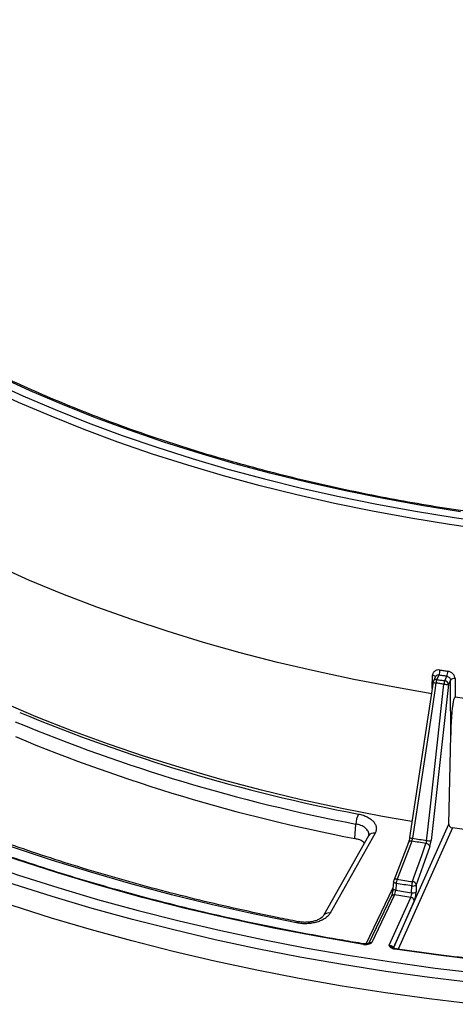
# Model space of a CAD drawing. Units: millimetres. Extents: x -135 to 2682, y -16 to 1848.
# Drawn here: x 1385 to 1500, y 447 to 707 of the extents above; entities that cross this region are included whole.
import ezdxf

# ---------------------------------------------------------------- set-up
doc = ezdxf.new("R2010")
doc.units = ezdxf.units.MM
doc.header["$LTSCALE"] = 5

msp = doc.modelspace()

# ---------------------------------------------------------------- linework, layer by layer
at = {"color": 7, "linetype": 'Continuous', "lineweight": 25}
for p, q in [((1494.52, 533.68), (1493.96, 532.53)), ((1495.44, 534.11), (1494.86, 532.92)), ((1496.99, 532.59), (1497.52, 533.78)), ((1493.88, 532.25), (1487.68, 491.18)), ((1498.46, 532.78), (1497.95, 531.64)), ((1498.05, 494.7), (1498.53, 518.19)), ((1473.19, 490.87), (1473.49, 494.72)), ((1483.39, 461.99), (1498.05, 494.7)), ((1478.53, 492.29), (1466.67, 471.15)), ((1476.79, 491.64), (1464.92, 470.5)), ((1487.35, 489.83), (1483.46, 479.76)), ((1487.36, 489.85), (1487.35, 489.83)), ((1483.4, 479.47), (1483.27, 477.66)), ((1484.14, 478.99), (1484.01, 477.19)), ((1488.17, 476.54), (1488.23, 478.36)), ((1482.82, 475.58), (1476.86, 463.19)), ((1483.72, 475.97), (1477.67, 463.38)), ((1482.29, 462.66), (1487.96, 475.31)), ((1488.92, 474.37), (1483.39, 462.01)), ((1483.39, 462.01), (1483.39, 461.99))]:
    msp.add_line(p, q, dxfattribs=at)
at = {"color": 8, "linetype": 'Continuous', "lineweight": 25}
for p, q in [((1498.98, 493.68), (1484.63, 461.65)), ((1476.2, 463.02), (1483.28, 477.75)), ((1483.37, 461.9), (1483.39, 462.01)), ((1483.39, 461.99), (1483.4, 461.88))]:
    msp.add_line(p, q, dxfattribs=at)
at = {"color": 7, "linetype": 'Continuous', "lineweight": 25, "flags": 128}
for points in [[(1501.09, 577.29), (1490.86, 578.93), (1480.74, 580.76), (1470.73, 582.78), (1460.84, 584.99), (1451.08, 587.39), (1441.47, 589.98), (1432.01, 592.75), (1422.72, 595.7), (1413.6, 598.83), (1404.66, 602.13), (1395.92, 605.6), (1387.39, 609.24), (1379.07, 613.04), (1370.97, 616.99), (1363.11, 621.1), (1355.48, 625.36)], [(1353.36, 624.13), (1361.02, 619.86), (1368.91, 615.73), (1377.04, 611.76), (1385.39, 607.94), (1393.95, 604.29), (1402.72, 600.8), (1411.69, 597.48), (1420.84, 594.33), (1430.16, 591.36), (1439.65, 588.57), (1449.3, 585.96), (1459.08, 583.54), (1469.01, 581.3), (1479.05, 579.26), (1489.21, 577.41), (1499.46, 575.75), (1509.81, 574.29)], [(1493.57, 529.18), (1483.2, 530.96), (1472.93, 532.93), (1462.78, 535.1), (1452.76, 537.46), (1442.89, 540.01), (1433.16, 542.75), (1423.6, 545.67), (1414.21, 548.78), (1405.01, 552.06), (1395.99, 555.52), (1387.19, 559.14), (1378.59, 562.94)], [(1711.5, 537.97), (1701.51, 535.57), (1691.39, 533.36), (1681.15, 531.35), (1670.79, 529.53), (1660.34, 527.92), (1649.8, 526.5), (1639.19, 525.29), (1628.51, 524.28), (1617.78, 523.47), (1607.01, 522.88), (1596.21, 522.48), (1585.4, 522.3), (1574.58, 522.32), (1563.77, 522.55), (1552.97, 522.98), (1542.21, 523.62), (1531.49, 524.47), (1520.82, 525.52), (1510.22, 526.78), (1499.7, 528.24)], [(1497.52, 533.78), (1497.26, 533.82), (1497, 533.86), (1496.74, 533.9), (1496.48, 533.94), (1496.22, 533.98), (1495.96, 534.03), (1495.7, 534.07), (1495.44, 534.11)], [(1495.7, 535.44), (1495.96, 535.4), (1496.22, 535.36), (1496.48, 535.32), (1496.74, 535.28), (1497, 535.24), (1497.26, 535.19), (1497.52, 535.16), (1497.78, 535.12)], [(1488.3, 495.37), (1480.54, 496.73), (1469.73, 498.84), (1459.04, 501.15), (1448.5, 503.68), (1438.12, 506.42), (1427.9, 509.36), (1417.87, 512.51), (1408.03, 515.85), (1398.39, 519.38), (1388.97, 523.1), (1379.78, 527.01), (1370.83, 531.1)], [(1494.64, 532.03), (1494.34, 530.06), (1493.16, 522.2), (1488.44, 490.96)], [(1492.15, 490.39), (1492.37, 492.36), (1493.25, 500.27), (1496.76, 531.7)], [(1497.95, 531.64), (1495.65, 511.02), (1493.33, 490.33)], [(1496.76, 531.7), (1496.5, 531.74), (1496.23, 531.78), (1495.97, 531.82), (1495.7, 531.86), (1495.43, 531.9), (1495.17, 531.94), (1494.9, 531.98), (1494.64, 532.03)], [(1494.86, 532.92), (1495.13, 532.87), (1495.39, 532.83), (1495.66, 532.79), (1495.92, 532.75), (1496.19, 532.71), (1496.46, 532.67), (1496.72, 532.63), (1496.99, 532.59)], [(1498.53, 518.19), (1498.47, 530.76), (1498.46, 532.78)], [(1499.68, 533.16), (1499.69, 531.47), (1499.7, 528.24)], [(1475.48, 462.9), (1463.5, 464.95), (1451.65, 467.22), (1439.92, 469.71), (1428.34, 472.42), (1416.92, 475.33), (1405.66, 478.46), (1394.58, 481.78), (1383.68, 485.32), (1372.99, 489.04), (1362.51, 492.97), (1352.25, 497.08), (1342.23, 501.39), (1332.44, 505.87)], [(1457.78, 468.57), (1446.62, 470.86), (1435.59, 473.34), (1424.7, 476.02), (1413.95, 478.89), (1403.37, 481.95), (1392.95, 485.2), (1382.71, 488.63), (1372.65, 492.24), (1362.8, 496.02), (1353.15, 499.98)], [(1634.89, 490.25), (1623.59, 489.3), (1612.24, 488.57), (1600.86, 488.06), (1589.46, 487.78), (1578.04, 487.73), (1566.63, 487.9), (1555.23, 488.3), (1543.87, 488.93), (1532.55, 489.78), (1521.28, 490.86), (1510.09, 492.16), (1498.98, 493.68)], [(1488.24, 490.18), (1487.71, 488.8), (1485.58, 483.29), (1484.35, 480.11)], [(1491.99, 489.6), (1491.52, 489.67), (1491.05, 489.74), (1490.58, 489.81), (1490.12, 489.89), (1489.65, 489.96), (1489.18, 490.03), (1488.71, 490.11), (1488.24, 490.18)], [(1488.43, 479.48), (1488.92, 480.86), (1490.87, 486.4), (1491.99, 489.6)], [(1488.44, 490.96), (1488.91, 490.89), (1489.37, 490.81), (1489.83, 490.74), (1490.29, 490.67), (1490.76, 490.6), (1491.22, 490.53), (1491.68, 490.46), (1492.15, 490.39)], [(1493, 488.76), (1491.19, 483.62), (1489.44, 478.64)], [(1484.35, 480.11), (1484.86, 480.03), (1485.37, 479.95), (1485.88, 479.87), (1486.39, 479.79), (1486.9, 479.71), (1487.41, 479.63), (1487.92, 479.56), (1488.43, 479.48)], [(1484.01, 477.19), (1484.53, 477.1), (1485.05, 477.02), (1485.57, 476.94), (1486.09, 476.86), (1486.61, 476.78), (1487.13, 476.7), (1487.65, 476.62), (1488.17, 476.54)], [(1488.23, 478.36), (1487.71, 478.44), (1487.2, 478.52), (1486.69, 478.6), (1486.18, 478.68), (1485.67, 478.75), (1485.16, 478.83), (1484.65, 478.91), (1484.14, 478.99)], [(1489.44, 478.64), (1489.41, 477.65), (1489.39, 476.82)], [(1487.96, 475.31), (1487.43, 475.39), (1486.9, 475.47), (1486.37, 475.55), (1485.83, 475.64), (1485.31, 475.72), (1484.78, 475.8), (1484.25, 475.88), (1483.72, 475.97)], [(1504.44, 447.05), (1492.82, 448.46), (1481.29, 450.07), (1469.84, 451.88), (1458.49, 453.88), (1447.24, 456.07), (1436.12, 458.46), (1425.12, 461.03), (1414.26, 463.8), (1403.55, 466.74), (1392.99, 469.87), (1382.59, 473.18)]]:
    msp.add_lwpolyline(points, dxfattribs=at)
at = {"color": 8, "linetype": 'Continuous', "lineweight": 25, "flags": 128}
for points in [[(1508.55, 572.41), (1498.22, 573.88), (1487.97, 575.56), (1477.83, 577.42), (1467.8, 579.48), (1457.89, 581.72), (1448.12, 584.16), (1438.49, 586.77), (1429.01, 589.57), (1419.7, 592.55), (1410.57, 595.7), (1401.61, 599.03), (1392.86, 602.52), (1384.3, 606.17), (1375.96, 609.99), (1367.84, 613.96), (1359.95, 618.09), (1352.3, 622.36)], [(1493.62, 530.55), (1493.63, 530.87), (1493.75, 534.08)], [(1493.75, 534.08), (1493.93, 534.04), (1494.1, 533.98), (1494.24, 533.9), (1494.35, 533.81), (1494.43, 533.71), (1494.47, 533.61), (1494.47, 533.6)], [(1299.68, 518.43), (1308.18, 513.67), (1316.93, 509.05), (1325.91, 504.58), (1335.12, 500.28), (1344.54, 496.13), (1354.18, 492.14), (1364.01, 488.33), (1374.04, 484.68), (1384.25, 481.21), (1394.64, 477.91), (1405.19, 474.8), (1415.9, 471.87), (1426.75, 469.12), (1437.74, 466.56), (1448.86, 464.19), (1460.09, 462.01), (1471.44, 460.03), (1482.87, 458.24), (1494.4, 456.65), (1506.01, 455.26)], [(1504.53, 452.74), (1492.93, 454.15), (1481.4, 455.75), (1469.97, 457.56), (1458.63, 459.56), (1447.4, 461.75), (1436.29, 464.13), (1425.3, 466.7), (1414.45, 469.46), (1403.75, 472.4), (1393.21, 475.53), (1382.82, 478.83), (1372.62, 482.31), (1362.59, 485.97), (1352.76, 489.79), (1343.13, 493.78), (1333.71, 497.93), (1324.5, 502.24), (1315.52, 506.71), (1306.78, 511.33), (1298.27, 516.1)], [(1484.14, 478.99), (1483.95, 479.04), (1483.79, 479.09), (1483.65, 479.16), (1483.53, 479.23), (1483.45, 479.32), (1483.41, 479.4), (1483.4, 479.47)], [(1484.01, 477.19), (1483.83, 477.23), (1483.66, 477.28), (1483.52, 477.35), (1483.41, 477.42), (1483.33, 477.51), (1483.28, 477.59), (1483.27, 477.66)], [(1457.78, 468.57), (1457.9, 468.75), (1458.02, 468.86), (1458.12, 468.9), (1458.16, 468.9)], [(1475.61, 463.04), (1475.58, 463.03), (1475.55, 463.01), (1475.51, 462.96), (1475.48, 462.9)], [(1483.77, 461.62), (1483.81, 461.68), (1483.84, 461.73), (1483.87, 461.75), (1483.89, 461.75)], [(1515.22, 457.75), (1508.16, 458.48), (1495.92, 459.94), (1483.77, 461.62)]]:
    msp.add_lwpolyline(points, dxfattribs=at)
at = {"color": 7, "linetype": 'Continuous', "lineweight": 25}
for centre, radius, start, end in [((1491.93, 535.49), 3.77, 338.5028, 359.2408), ((1493.92, 535.16), 3.86, 339.0211, 359.2669), ((1494.86, 532.1), 1, 154.3407, 171.426), ((1497.95, 531.66), 3.33, 157.7721, 173.6418), ((1500.15, 531.33), 3.41, 158.3074, 173.8078), ((1497.57, 536.27), 4.64, 259.9761, 274.7093), ((1496.88, 531.51), 1.09, 7.0325, 84.2356), ((1499.39, 531.96), 1.23, 76.3647, 138.7547), ((1560.07, 946.23), 457.03, 247.4191, 259.1609), ((1559.47, 944.7), 458.12, 247.398, 259.1821), ((1559.93, 942.74), 460.11, 247.4462, 259.1339), ((1479.69, 494.61), 6.21, 153.6864, 178.9684), ((1491.92, 488.48), 1.12, 14.6054, 86.1797), ((1492.95, 494.95), 4.64, 259.984, 274.7195), ((1484.4, 479.4), 1, 158.8874, 175.9885), ((1488.15, 478.8), 4.02, 160.9952, 177.21), ((1492.42, 478.17), 4.19, 161.7929, 177.3362), ((1488.36, 478.36), 1.12, 14.6052, 86.1781), ((1488.51, 477.88), 1.38, 256.0012, 309.7219), ((1488.56, 479.7), 1.38, 255.9991, 309.721), ((1487.85, 474.23), 1.09, 7.0325, 84.2356)]:
    msp.add_arc(centre, radius, start, end, dxfattribs=at)
at = {"color": 8, "linetype": 'Continuous', "lineweight": 25}
for centre, radius, start, end in [((1494.66, 533.5), 1.47, 238.0302, 269.2892), ((1494.66, 532.15), 0.797, 75.1178, 150.9798), ((1478.12, 490.74), 1.6, 75.0771, 146.0483), ((1488, 489.47), 0.745, 71.4649, 149.9891), ((1488.46, 492.42), 1.47, 237.9711, 269.3068), ((1484.11, 479.41), 0.739, 71.27, 151.4729), ((1483.51, 475.2), 0.797, 75.1178, 150.9798), ((1466.25, 469.6), 1.6, 75.0718, 146.1403)]:
    msp.add_arc(centre, radius, start, end, dxfattribs=at)
at = {"color": 7, "linetype": 'Continuous', "lineweight": 25}
for points, knots in [([(1896.48, 733.05), (1896.39, 732.58), (1895.95, 730.2), (1894.84, 725.94), (1893.14, 720.26), (1891.11, 714.63), (1888.78, 709.03), (1886.14, 703.48), (1883.2, 697.98), (1879.95, 692.54), (1876.42, 687.16), (1872.59, 681.84), (1868.47, 676.6), (1864.06, 671.43), (1859.38, 666.35), (1854.41, 661.35), (1849.18, 656.44), (1843.68, 651.63), (1837.92, 646.92), (1831.91, 642.32), (1825.64, 637.83), (1819.14, 633.45), (1812.39, 629.2), (1805.42, 625.07), (1798.22, 621.06), (1790.81, 617.19), (1783.18, 613.45), (1775.36, 609.85), (1767.34, 606.4), (1759.14, 603.09), (1750.76, 599.94), (1742.21, 596.93), (1733.5, 594.09), (1724.64, 591.4), (1715.63, 588.87), (1706.49, 586.51), (1697.23, 584.32), (1687.85, 582.29), (1678.37, 580.44), (1668.78, 578.76), (1659.11, 577.26), (1649.36, 575.93), (1639.55, 574.78), (1629.67, 573.8), (1619.75, 573.01), (1609.79, 572.4), (1599.8, 571.97), (1589.79, 571.72), (1579.77, 571.65), (1569.75, 571.77), (1559.75, 572.07), (1549.76, 572.54), (1539.81, 573.2), (1529.9, 574.04), (1520.04, 575.06), (1510.24, 576.26), (1500.51, 577.64), (1490.86, 579.19), (1481.31, 580.92), (1471.85, 582.82), (1462.5, 584.89), (1453.27, 587.13), (1444.16, 589.53), (1435.19, 592.1), (1426.37, 594.83), (1417.7, 597.72), (1409.2, 600.76), (1400.86, 603.96), (1392.71, 607.31), (1384.74, 610.8), (1376.97, 614.43), (1369.41, 618.21), (1362.49, 621.87), (1358.17, 624.33), (1356.23, 625.43)], [0, 0, 0, 0, 0.003499, 0.017627, 0.031749, 0.045866, 0.059978, 0.074083, 0.088181, 0.102275, 0.116362, 0.130445, 0.144523, 0.158598, 0.172669, 0.186738, 0.200805, 0.214869, 0.228933, 0.242995, 0.257057, 0.271119, 0.28518, 0.299241, 0.313303, 0.327364, 0.341426, 0.355489, 0.369551, 0.383615, 0.397679, 0.411743, 0.425808, 0.439873, 0.453939, 0.468006, 0.482073, 0.49614, 0.510208, 0.524276, 0.538345, 0.552413, 0.566482, 0.580552, 0.594621, 0.608691, 0.622761, 0.636831, 0.650901, 0.664971, 0.679041, 0.69311, 0.70718, 0.72125, 0.735319, 0.749388, 0.763457, 0.777526, 0.791594, 0.805662, 0.81973, 0.833797, 0.847863, 0.861929, 0.875995, 0.89006, 0.904124, 0.918188, 0.932251, 0.946314, 0.960376, 0.974437, 0.988498, 1, 1, 1, 1]), ([(1495.7, 535.44), (1495.45, 535.48), (1495.2, 535.47), (1494.85, 535.4), (1494.74, 535.37), (1494.53, 535.28), (1494.43, 535.23), (1494.25, 535.1), (1494.17, 535.03), (1494.03, 534.87), (1493.96, 534.78), (1493.86, 534.6), (1493.82, 534.5), (1493.77, 534.3), (1493.75, 534.19), (1493.75, 534.08)], [0, 0, 0, 0, 0.25, 0.25, 0.375, 0.375, 0.5, 0.5, 0.625, 0.625, 0.75, 0.75, 0.875, 0.875, 1, 1, 1, 1]), ([(1497.52, 533.78), (1497.65, 533.76), (1497.77, 533.72), (1498, 533.6), (1498.11, 533.52), (1498.37, 533.24), (1498.47, 533.01), (1498.46, 532.78)], [0, 0, 0, 0, 0.25, 0.25, 0.5, 0.5, 1, 1, 1, 1]), ([(1499.68, 533.16), (1499.68, 533.38), (1499.63, 533.61), (1499.49, 533.93), (1499.43, 534.04), (1499.29, 534.24), (1499.21, 534.33), (1499.04, 534.51), (1498.94, 534.6), (1498.73, 534.75), (1498.62, 534.82), (1498.39, 534.94), (1498.27, 534.99), (1498.03, 535.07), (1497.9, 535.1), (1497.78, 535.12)], [0, 0, 0, 0, 0.25, 0.25, 0.375, 0.375, 0.5, 0.5, 0.625, 0.625, 0.75, 0.75, 0.875, 0.875, 1, 1, 1, 1]), ([(1499.7, 528.24), (1499.67, 528.24), (1499.64, 528.23), (1499.6, 528.2), (1499.58, 528.18), (1499.53, 528.11), (1499.51, 528.07), (1499.44, 527.93), (1499.41, 527.83), (1499.31, 527.53), (1499.27, 527.32), (1499.14, 526.7), (1499.08, 526.28), (1498.91, 525.02), (1498.83, 524.17), (1498.64, 521.62), (1498.56, 519.91), (1498.53, 518.19)], [0, 0, 0, 0, 0.007812, 0.007812, 0.015625, 0.015625, 0.03125, 0.03125, 0.0625, 0.0625, 0.125, 0.125, 0.25, 0.25, 0.5, 0.5, 1, 1, 1, 1]), ([(1475.61, 463.04), (1473.73, 463.34), (1468.29, 464.24), (1459.35, 465.85), (1448.84, 467.93), (1438.43, 470.18), (1428.13, 472.61), (1417.96, 475.2), (1407.92, 477.95), (1398.02, 480.87), (1388.27, 483.95), (1378.67, 487.19), (1369.24, 490.58), (1359.98, 494.13), (1350.9, 497.83), (1342.16, 501.6), (1336.17, 504.34), (1333.12, 505.78), (1332.79, 505.94)], [0, 0, 0, 0, 0.036067, 0.104614, 0.173161, 0.241708, 0.310254, 0.378799, 0.447343, 0.515886, 0.584428, 0.652969, 0.721509, 0.790048, 0.858586, 0.927122, 0.992051, 1, 1, 1, 1]), ([(1458.16, 468.9), (1456.34, 469.26), (1451.04, 470.31), (1442.36, 472.18), (1432.16, 474.55), (1422.09, 477.1), (1412.15, 479.81), (1402.34, 482.68), (1392.68, 485.72), (1383.18, 488.91), (1373.85, 492.26), (1364.84, 495.7), (1358.24, 498.37), (1354.68, 499.87), (1353.93, 500.19)], [0, 0, 0, 0, 0.049039, 0.142262, 0.235484, 0.328704, 0.42192, 0.515132, 0.608341, 0.701547, 0.794748, 0.887946, 0.976236, 1, 1, 1, 1]), ([(1474.13, 497.36), (1474.56, 497.27), (1474.98, 497.17), (1475.77, 496.9), (1476.14, 496.75), (1476.65, 496.49), (1476.81, 496.4), (1477.12, 496.21), (1477.27, 496.11), (1477.69, 495.8), (1477.93, 495.58), (1478.33, 495.11), (1478.5, 494.87), (1478.74, 494.36), (1478.82, 494.11), (1478.87, 493.71), (1478.88, 493.58), (1478.87, 493.32), (1478.85, 493.19), (1478.77, 492.8), (1478.67, 492.55), (1478.53, 492.29)], [0, 0, 0, 0, 0.125, 0.125, 0.25, 0.25, 0.3125, 0.3125, 0.375, 0.375, 0.5, 0.5, 0.625, 0.625, 0.75, 0.75, 0.8125, 0.8125, 0.875, 0.875, 1, 1, 1, 1]), ([(1498.05, 494.7), (1498.05, 494.59), (1498.07, 494.47), (1498.16, 494.24), (1498.23, 494.13), (1498.48, 493.85), (1498.73, 493.72), (1498.98, 493.68)], [0, 0, 0, 0, 0.25, 0.25, 0.5, 0.5, 1, 1, 1, 1]), ([(1475.7, 489.7), (1475.61, 489.8), (1475.25, 490.19), (1474.33, 490.59), (1473.5, 490.8), (1473.19, 490.87)], [0, 0, 0, 0, 0.179298, 0.687172, 1, 1, 1, 1]), ([(1476.87, 491.89), (1476.87, 491.88), (1476.88, 491.83), (1476.89, 491.78), (1476.79, 491.65), (1476.78, 491.63)], [0, 0, 0, 0, 0.0467329, 0.9130783, 1, 1, 1, 1]), ([(1487.68, 491.18), (1487.68, 491.14), (1487.65, 490.91), (1487.56, 490.5), (1487.43, 490.02), (1487.35, 489.83), (1487.32, 489.74)], [0, 0, 0, 0, 0.0660702, 0.4111898, 0.7234737, 1, 1, 1, 1]), ([(1488.24, 490.18), (1488.28, 490.28), (1488.32, 490.4), (1488.39, 490.67), (1488.42, 490.81), (1488.44, 490.96)], [0, 0, 0, 0, 0.5, 0.5, 1, 1, 1, 1]), ([(1492.15, 490.39), (1492.13, 490.24), (1492.11, 490.09), (1492.06, 489.83), (1492.03, 489.7), (1491.99, 489.6)], [0, 0, 0, 0, 0.5, 0.5, 1, 1, 1, 1]), ([(1493, 488.76), (1493.08, 488.97), (1493.14, 489.21), (1493.23, 489.62), (1493.25, 489.76), (1493.3, 490.04), (1493.32, 490.19), (1493.33, 490.33)], [0, 0, 0, 0, 0.5, 0.5, 0.75, 0.75, 1, 1, 1, 1]), ([(1483.26, 477.57), (1483.26, 477.5), (1483.24, 477.25), (1483.16, 476.77), (1483.04, 476.22), (1482.92, 475.83), (1482.84, 475.62), (1482.82, 475.59), (1482.82, 475.59)], [0, 0, 0, 0, 0.1053494, 0.3474736, 0.6015538, 0.8170588, 0.9851774, 1, 1, 1, 1]), ([(1483.72, 475.97), (1483.78, 476.1), (1483.84, 476.29), (1483.95, 476.74), (1483.99, 476.98), (1484.01, 477.19)], [0, 0, 0, 0, 0.5, 0.5, 1, 1, 1, 1]), ([(1488.17, 476.54), (1488.17, 476.33), (1488.15, 476.09), (1488.07, 475.64), (1488.01, 475.44), (1487.96, 475.31)], [0, 0, 0, 0, 0.5, 0.5, 1, 1, 1, 1]), ([(1488.92, 474.37), (1488.98, 474.5), (1489.04, 474.66), (1489.15, 475.03), (1489.2, 475.24), (1489.28, 475.69), (1489.32, 475.92), (1489.37, 476.38), (1489.38, 476.61), (1489.39, 476.82)], [0, 0, 0, 0, 0.25, 0.25, 0.5, 0.5, 0.75, 0.75, 1, 1, 1, 1]), ([(1466.67, 471.15), (1466.52, 470.9), (1466.34, 470.65), (1466, 470.3), (1465.87, 470.19), (1465.61, 469.97), (1465.33, 469.76), (1465.01, 469.57), (1464.68, 469.38), (1464.5, 469.3), (1463.95, 469.05), (1463.56, 468.91), (1462.74, 468.67), (1462.31, 468.57), (1461.42, 468.43), (1460.97, 468.39), (1460.27, 468.36), (1460.04, 468.36), (1459.58, 468.36), (1459.35, 468.38), (1458.67, 468.43), (1458.22, 468.49), (1457.78, 468.57)], [0, 0, 0, 0, 0.125, 0.125, 0.1875, 0.1875, 0.25, 0.3125, 0.3125, 0.375, 0.375, 0.5, 0.5, 0.625, 0.625, 0.75, 0.75, 0.8125, 0.8125, 0.875, 0.875, 1, 1, 1, 1]), ([(1464.92, 470.49), (1464.85, 470.39), (1464.72, 470.19), (1464.19, 469.75), (1463.39, 469.33), (1462.37, 468.99), (1461.2, 468.77), (1459.94, 468.7), (1458.9, 468.76), (1458.34, 468.88), (1458.17, 468.92)], [0, 0, 0, 0, 0.124201, 0.257099, 0.388742, 0.524091, 0.660481, 0.799314, 0.93941, 1, 1, 1, 1]), ([(1475.48, 462.9), (1475.68, 462.87), (1475.89, 462.85), (1476.3, 462.86), (1476.51, 462.89), (1476.9, 462.97), (1477.08, 463.03), (1477.33, 463.15), (1477.4, 463.19), (1477.54, 463.28), (1477.61, 463.33), (1477.67, 463.38)], [0, 0, 0, 0, 0.25, 0.25, 0.5, 0.5, 0.75, 0.75, 0.875, 0.875, 1, 1, 1, 1]), ([(1476.86, 463.17), (1476.78, 463.13), (1476.58, 463.06), (1476.16, 463), (1475.81, 463), (1475.64, 463.03), (1475.61, 463.04)], [0, 0, 0, 0, 0.256662, 0.586134, 0.926118, 1, 1, 1, 1]), ([(1476.86, 463.18), (1476.86, 463.18), (1476.85, 463.16), (1476.85, 463.16), (1476.84, 463.16)], [0, 0, 0, 0, 0.075003, 1, 1, 1, 1]), ([(1483.77, 461.62), (1483.57, 461.65), (1483.38, 461.69), (1483.03, 461.82), (1482.87, 461.91), (1482.61, 462.09), (1482.5, 462.2), (1482.39, 462.36), (1482.36, 462.42), (1482.31, 462.54), (1482.3, 462.6), (1482.29, 462.66)], [0, 0, 0, 0, 0.25, 0.25, 0.5, 0.5, 0.75, 0.75, 0.875, 0.875, 1, 1, 1, 1]), ([(1482.29, 462.66), (1482.42, 462.64), (1482.56, 462.61), (1482.75, 462.54), (1482.81, 462.51), (1482.93, 462.46), (1482.98, 462.43), (1483.13, 462.34), (1483.21, 462.27), (1483.33, 462.14), (1483.37, 462.07), (1483.39, 462.01)], [0, 0, 0, 0, 0.25, 0.25, 0.375, 0.375, 0.5, 0.5, 0.75, 0.75, 1, 1, 1, 1]), ([(1483.89, 461.76), (1483.85, 461.76), (1483.68, 461.78), (1483.42, 461.87), (1483.21, 461.98), (1483.17, 462.02), (1483.16, 462.03)], [0, 0, 0, 0, 0.107058, 0.515742, 0.87167, 1, 1, 1, 1]), ([(1515.3, 457.91), (1512.29, 458.21), (1505.62, 458.88), (1495.56, 460.11), (1488.12, 461.13), (1484.3, 461.69), (1483.89, 461.75)], [0, 0, 0, 0, 0.286035, 0.632134, 0.960016, 1, 1, 1, 1])]:
    msp.add_open_spline(points, degree=3, knots=knots, dxfattribs=at)
at = {"color": 8, "linetype": 'Continuous', "lineweight": 25}
for points, knots in [([(1495.44, 534.11), (1495.37, 534.11), (1495.2, 534.13), (1494.93, 534.07), (1494.67, 533.92), (1494.57, 533.76), (1494.52, 533.68)], [0, 0, 0, 0, 0.1675475, 0.4461417, 0.725366, 1, 1, 1, 1]), ([(1476.83, 491.9), (1476.85, 491.96), (1476.96, 492.35), (1476.61, 493.07), (1475.79, 493.91), (1474.65, 494.47), (1473.81, 494.65), (1473.49, 494.72)], [0, 0, 0, 0, 0.04928, 0.312362, 0.575012, 0.837608, 1, 1, 1, 1]), ([(1476.86, 463.18), (1476.86, 463.19), (1476.86, 463.24), (1476.98, 463.32), (1477.19, 463.39), (1477.45, 463.4), (1477.61, 463.38), (1477.67, 463.38)], [0, 0, 0, 0, 0.003852, 0.306485, 0.594868, 0.865415, 1, 1, 1, 1]), ([(1476.87, 463.16), (1476.92, 463.19), (1477.08, 463.25), (1477.27, 463.32), (1477.48, 463.36), (1477.59, 463.37), (1477.67, 463.38), (1477.67, 463.38)], [0, 0, 0, 0, 0.222382, 0.602046, 0.73485, 0.991558, 1, 1, 1, 1]), ([(1482.29, 462.66), (1482.29, 462.66), (1482.35, 462.64), (1482.45, 462.59), (1482.62, 462.49), (1482.85, 462.31), (1483.04, 462.14), (1483.16, 462.03)], [0, 0, 0, 0, 0.006219, 0.195333, 0.293169, 0.572865, 1, 1, 1, 1])]:
    msp.add_open_spline(points, degree=3, knots=knots, dxfattribs=at)

doc.saveas('drawing.dxf')
